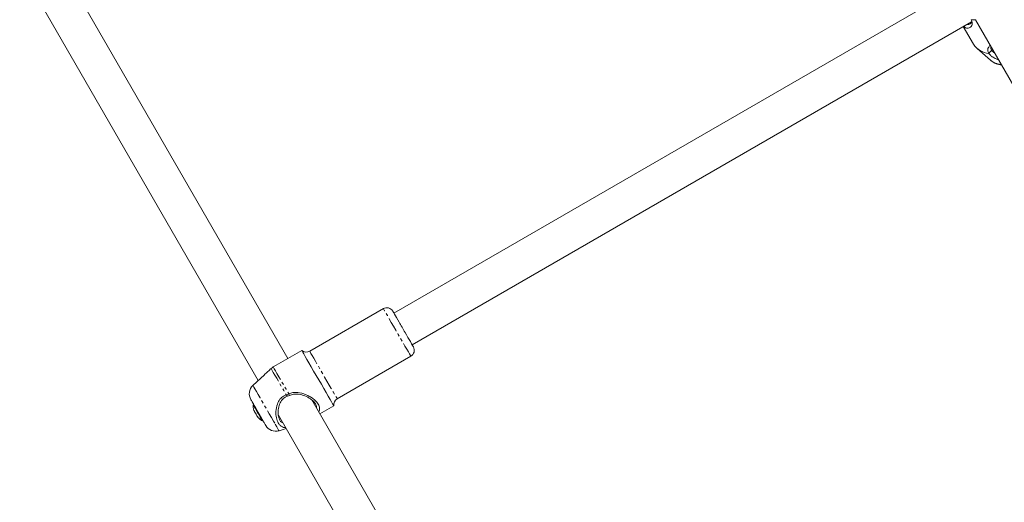
# Model space of a CAD drawing. Units: millimetres. Extents: x -1500 to 7433, y -5132 to 6358.
# Drawn here: x 664 to 1094, y 3817 to 4028 of the extents above; entities that cross this region are included whole.
import ezdxf

# ---------------------------------------------------------------- set-up
doc = ezdxf.new("R2010")
doc.units = ezdxf.units.MM
doc.linetypes.add('PHANTOM', pattern=[12.7, 6.35, -1.27, 1.27, -1.27, 1.27, -1.27])

msp = doc.modelspace()

# ---------------------------------------------------------------- linework, layer by layer
at = {"color": 7, "linetype": 'Continuous', "lineweight": 15}
for p, q in [((780.89, 3879.92), (677.58, 4058.85)), ((663.72, 4050.85), (767.96, 3870.3)), ((1070.01, 4039.91), (827.19, 3899.72)), ((835.19, 3885.87), (1079.53, 4026.94)), ((1081.2, 4027.76), (1079.4, 4027.75)), ((1081.2, 4027.76), (1194.07, 3832.26)), ((1075.94, 4024.87), (1080.43, 4017.1)), ((1081.92, 4015.29), (1087.83, 4010.1)), ((1087.12, 4013.09), (1087.07, 4013.13)), ((822.59, 3901.69), (790.4, 3883.1)), ((786.95, 3883.42), (775.74, 3876.94)), ((802.4, 3862.32), (834.59, 3880.9)), ((775.74, 3876.94), (774.46, 3876.2)), ((770.59, 3872.76), (765.61, 3868.1)), ((780.78, 3863.5), (780.18, 3864.02)), ((765.94, 3859.8), (765.66, 3860.29)), ((904.63, 3665.59), (791.35, 3861.8)), ((794.89, 3855.67), (800.95, 3859.17)), ((766.08, 3857.22), (766.09, 3857.2)), ((767.84, 3854.17), (767.83, 3854.19)), ((776.75, 3855.09), (891.71, 3655.97)), ((777.01, 3848.35), (780.1, 3849.29))]:
    msp.add_line(p, q, dxfattribs=at)
at = {"color": 8, "linetype": 'PHANTOM', "lineweight": 0}
msp.add_line((781.23, 3864.47), (781.55, 3863.8), dxfattribs=at)
at = {"color": 8, "linetype": 'PHANTOM', "lineweight": 0, "flags": 128}
for points in [[(834.59, 3880.9), (834.57, 3880.94), (834.38, 3881.26), (834.03, 3881.87), (833.5, 3882.78), (832.83, 3883.95), (832.03, 3885.33), (831.12, 3886.9), (830.14, 3888.6), (829.11, 3890.39), (828.07, 3892.2), (827.04, 3893.98), (826.05, 3895.69), (825.15, 3897.25), (824.35, 3898.64), (823.67, 3899.81), (823.15, 3900.71), (822.79, 3901.33), (822.61, 3901.65), (822.59, 3901.69)], [(790.4, 3883.1), (790.42, 3883.06), (790.6, 3882.75), (790.96, 3882.13), (791.48, 3881.22), (792.15, 3880.06), (792.96, 3878.67), (793.86, 3877.1), (794.84, 3875.4), (795.87, 3873.61), (796.92, 3871.8), (797.95, 3870.02), (798.93, 3868.32), (799.84, 3866.75), (800.64, 3865.36), (801.31, 3864.19), (801.83, 3863.29), (802.19, 3862.67), (802.37, 3862.35), (802.4, 3862.32)], [(773.54, 3875.51), (773.69, 3875.27), (774.01, 3874.7), (774.52, 3873.83), (775.18, 3872.68), (775.99, 3871.28), (776.92, 3869.66), (777.95, 3867.88), (779.05, 3865.98), (780.18, 3864.02)], [(774.46, 3876.2), (774.59, 3875.97), (774.92, 3875.4), (775.43, 3874.52), (776.11, 3873.34), (776.94, 3871.91), (777.89, 3870.25), (778.95, 3868.43), (780.07, 3866.48), (781.23, 3864.47)], [(765.61, 3868.1), (765.61, 3868.1), (765.73, 3867.9), (766.02, 3867.39), (766.49, 3866.59), (767.11, 3865.51), (767.86, 3864.21), (768.72, 3862.71), (769.67, 3861.07), (770.67, 3859.33), (771.7, 3857.56), (772.71, 3855.81), (773.67, 3854.14), (774.56, 3852.6), (775.34, 3851.24)], [(775.34, 3851.24), (776, 3850.11), (776.5, 3849.24), (776.84, 3848.65), (777, 3848.37), (777.01, 3848.35)]]:
    msp.add_lwpolyline(points, dxfattribs=at)
at = {"color": 7, "linetype": 'Continuous', "lineweight": 15, "flags": 128}
for points in [[(800.95, 3859.17), (800.93, 3859.19), (800.78, 3859.47), (800.44, 3860.05), (799.94, 3860.92), (799.28, 3862.06), (798.48, 3863.44), (797.57, 3865.02), (796.56, 3866.77), (795.49, 3868.63), (794.37, 3870.56), (793.24, 3872.51), (792.14, 3874.43), (791.07, 3876.27), (790.09, 3877.98), (789.2, 3879.51), (788.44, 3880.84), (787.82, 3881.91), (787.35, 3882.71), (787.06, 3883.22), (786.95, 3883.42), (786.95, 3883.42)], [(765.73, 3859.68), (765.73, 3859.67), (765.83, 3859.49), (766.11, 3859.01), (766.53, 3858.28), (767.07, 3857.35), (767.66, 3856.33), (768.26, 3855.29), (768.81, 3854.33)], [(765.94, 3859.8), (765.88, 3859.91), (765.86, 3859.95), (766.02, 3859.67), (766.36, 3859.08), (766.84, 3858.25), (767.42, 3857.25), (768.05, 3856.16), (768.67, 3855.08), (769.23, 3854.11), (769.68, 3853.33), (769.97, 3852.82), (770.09, 3852.62), (770.02, 3852.74), (769.99, 3852.79)], [(768.81, 3854.33), (769.27, 3853.53), (769.6, 3852.97), (769.76, 3852.69), (769.78, 3852.66)]]:
    msp.add_lwpolyline(points, dxfattribs=at)
at = {"color": 7, "linetype": 'Continuous', "lineweight": 15}
for centre, radius, start, end in [((1087.7, 4021.73), 8.62, 212.4933, 265.8256), ((824.09, 3899.09), 3, 30, 120), ((833.09, 3883.5), 3, 300, 30), ((788.9, 3885.7), 3, 229.4712, 300), ((769.03, 3864.45), 5, 133.134, 210), ((803.9, 3859.72), 3, 120, 190.5288), ((770.98, 3859.09), 5.25, 200.5653, 219.4343), ((771.89, 3857.5), 5.25, 200.5653, 219.4343), ((775.56, 3853.14), 5, 210, 286.866)]:
    msp.add_arc(centre, radius, start, end, dxfattribs=at)
at = {"color": 8, "linetype": 'PHANTOM', "lineweight": 0}
msp.add_arc((1092.86, 4016.17), 7.88, 230.3463, 266.9079, dxfattribs=at)
at = {"color": 7, "linetype": 'Continuous', "lineweight": 15}
for points, knots in [([(1079.4, 4027.75), (1079.57, 4027.37), (1079.99, 4026.44), (1079.66, 4025.03), (1078.75, 4024.19), (1077.73, 4024.04), (1076.92, 4024.19), (1076.4, 4024.72), (1076.15, 4024.98)], [0, 0, 0, 0, 0.133991, 0.326271, 0.593848, 0.727958, 0.866308, 1, 1, 1, 1]), ([(1079.59, 4027.23), (1079.56, 4027.04), (1079.43, 4026.25), (1078.53, 4025.57), (1077.76, 4025.71), (1077.49, 4025.76)], [0, 0, 0, 0, 0.171799, 0.707904, 1, 1, 1, 1]), ([(1087.07, 4013.13), (1086.91, 4013.51), (1086.5, 4014.43), (1086.67, 4015.55), (1087.36, 4016.28), (1087.65, 4016.59)], [0, 0, 0, 0, 0.286263, 0.6971, 1, 1, 1, 1]), ([(1088.29, 4014.47), (1088.19, 4014.36), (1088.09, 4014.24), (1088, 4014.12), (1087.9, 4014.01), (1087.8, 4013.89), (1087.7, 4013.77), (1087.5, 4013.54), (1087.31, 4013.32), (1087.12, 4013.09)], [0, 0, 0, 0, 0.000467859, 0.000467859, 0.000467859, 0.000935717, 0.000935717, 0.000935717, 0.0018464, 0.0018464, 0.0018464, 0.0018464]), ([(1091.21, 4010.42), (1091.1, 4010.45), (1090.22, 4010.64), (1088.97, 4011.39), (1087.63, 4012.31), (1087.29, 4012.83), (1087.12, 4013.09)], [0, 0, 0, 0, 0.050313, 0.408543, 0.709076, 1, 1, 1, 1]), ([(1088.01, 4015.97), (1087.97, 4015.74), (1087.89, 4015.28), (1088.16, 4014.74), (1088.29, 4014.47)], [0, 0, 0, 0, 0.51992, 1, 1, 1, 1]), ([(1088.29, 4014.47), (1088.45, 4014.23), (1088.68, 4013.87), (1089.33, 4013.45), (1089.55, 4013.3)], [0, 0, 0, 0, 0.660885, 1, 1, 1, 1]), ([(1087.84, 4010.09), (1088.63, 4009.52), (1090.02, 4008.5), (1091.83, 4008.12), (1092.63, 4007.96)], [0, 0, 0, 0, 0.559611, 1, 1, 1, 1]), ([(834.37, 3887.28), (833.74, 3888.37), (832.94, 3889.76), (831.19, 3892.78), (830.29, 3894.35), (828.64, 3897.2), (827.94, 3898.42), (826.95, 3900.13), (826.69, 3900.59), (826.69, 3900.59)], [0, 0, 0, 0, 0.25, 0.25, 0.5, 0.5, 0.75, 0.75, 1, 1, 1, 1]), ([(773.54, 3875.51), (773.08, 3875.07), (772.12, 3874.16), (771.04, 3873.21), (770.62, 3872.79), (770.59, 3872.76)], [0, 0, 0, 0, 0.465411, 0.966295, 1, 1, 1, 1]), ([(779.83, 3849.74), (779.72, 3849.73), (779.19, 3849.68), (778.45, 3850), (777.47, 3850.61), (776.51, 3851.85), (775.76, 3853.92), (775.54, 3856.85), (776.04, 3859.75), (777.25, 3862.07), (778.69, 3863.41), (779.74, 3863.84), (780.18, 3864.02)], [0, 0, 0, 0, 0.0235, 0.105762, 0.190712, 0.287874, 0.429577, 0.570919, 0.730017, 0.840419, 0.933069, 1, 1, 1, 1]), ([(778.63, 3851.83), (778.44, 3851.9), (777.95, 3852.09), (777.28, 3853.04), (776.69, 3854.62), (776.53, 3856.9), (776.9, 3859.31), (777.86, 3861.43), (779.22, 3862.86), (780.28, 3863.3), (780.78, 3863.5)], [0, 0, 0, 0, 0.063297, 0.167513, 0.314244, 0.461878, 0.632857, 0.781358, 0.896728, 1, 1, 1, 1]), ([(781.23, 3864.47), (781.83, 3864.68), (783.37, 3865.21), (786.36, 3865), (789.14, 3864.06), (791.29, 3862.85), (792.92, 3861.6), (794.3, 3859.98), (794.8, 3858.18), (794.77, 3857.03), (794.39, 3856.55), (794.38, 3856.54)], [0, 0, 0, 0, 0.088196, 0.22574, 0.406107, 0.495223, 0.58759, 0.726107, 0.86244, 0.998409, 1, 1, 1, 1]), ([(781.55, 3863.8), (782.16, 3864), (783.67, 3864.51), (786.28, 3864.25), (788.99, 3863.36), (791.22, 3862.03), (792.42, 3860.86), (793.08, 3859.85), (793.41, 3859.11), (793.31, 3858.6), (793.28, 3858.44)], [0, 0, 0, 0, 0.117834, 0.290212, 0.469974, 0.641701, 0.784332, 0.830069, 0.946363, 1, 1, 1, 1]), ([(765.66, 3860.29), (765.04, 3861.35), (764.7, 3861.95), (764.7, 3861.95), (765.04, 3861.35), (766.27, 3859.23), (767.1, 3857.79), (768.83, 3854.79), (769.66, 3853.35), (770.28, 3852.29)], [0, 0, 0, 0, 0.25, 0.25, 0.5, 0.5, 0.75, 0.75, 1, 1, 1, 1]), ([(765.75, 3859.61), (765.74, 3859.31), (765.71, 3858.54), (765.82, 3857.72), (766.01, 3857.24), (766.02, 3857.2)], [0, 0, 0, 0, 0.367538, 0.95456, 1, 1, 1, 1]), ([(767.81, 3854.17), (768.01, 3853.95), (768.55, 3853.39), (769.22, 3852.9), (769.69, 3852.71), (769.72, 3852.7)], [0, 0, 0, 0, 0.36904, 0.963722, 1, 1, 1, 1]), ([(770.28, 3852.29), (770.54, 3851.84), (770.94, 3851.15), (771.19, 3850.72), (771.26, 3850.6), (771.19, 3850.71), (770.92, 3851.18), (770.53, 3851.85), (770.09, 3852.62), (769.99, 3852.79)], [0, 0, 0, 0, 0.224356, 0.3451307, 0.4684685, 0.5918063, 0.712581, 0.936937, 1, 1, 1, 1])]:
    msp.add_open_spline(points, degree=3, knots=knots, dxfattribs=at)
for points in [[(1079.4, 4027.75), (1079.39, 4027.77), (1079.38, 4027.8), (1079.37, 4027.82)], [(835.69, 3885), (835.69, 3885), (835.21, 3885.82), (834.37, 3887.28)], [(774.46, 3876.2), (774.13, 3876.01), (773.82, 3875.78), (773.54, 3875.51)], [(780.18, 3864.02), (780.53, 3864.15), (780.89, 3864.3), (781.23, 3864.47)], [(780.78, 3863.5), (781.04, 3863.58), (781.3, 3863.68), (781.55, 3863.8)], [(766.09, 3857.2), (766.31, 3856.64), (766.6, 3856.12), (766.98, 3855.66)]]:
    msp.add_open_spline(points, degree=3, dxfattribs=at)

doc.saveas('drawing.dxf')
